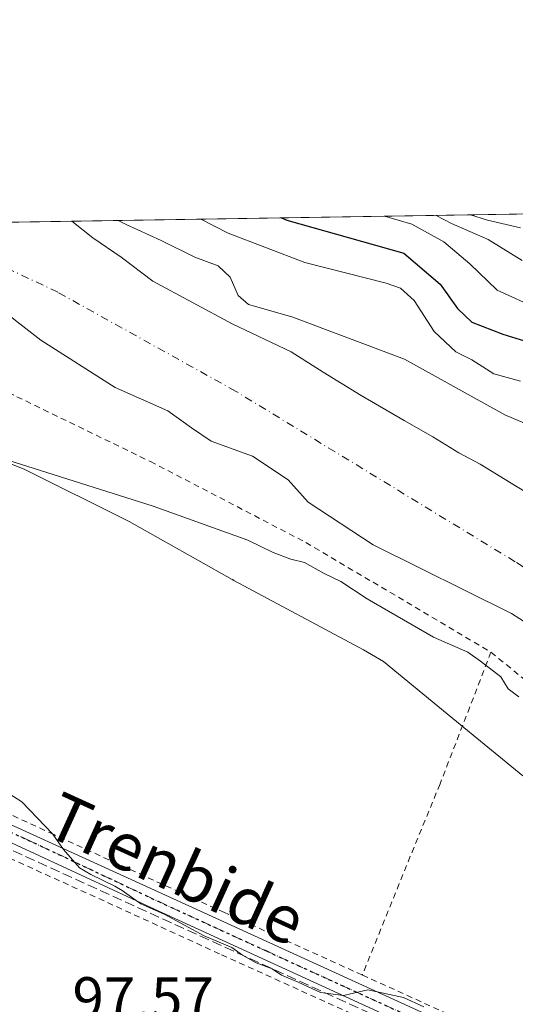
# Model space of a CAD drawing. Units: metres. Extents: x 606653 to 610077, y 4780163 to 4782531.
# Drawn here: x 607897 to 607981, y 4782365 to 4782531 of the extents above; entities that cross this region are included whole.
import ezdxf
from ezdxf.enums import TextEntityAlignment as Align

# ---------------------------------------------------------------- set-up
doc = ezdxf.new("R2010")
doc.units = ezdxf.units.M
doc.header["$MEASUREMENT"] = 0
for name, pattern in [('DGN Style 2', [1.6480167562047852, 0.988810053722871, -0.6592067024819142]), ('DGN Style 3', [2.307223458686699, 1.648016756204785, -0.6592067024819142]), ('DGN Style 4', [2.6384748266838614, 1.318413404963828, -0.6592067024819142, 0.001648016756204785, -0.6592067024819142]), ('DGN Style 5', [1.1536117293433497, 0.4944050268614355, -0.6592067024819142])]:
    doc.linetypes.add(name, pattern=pattern)
for name, color, linetype, lineweight in [('Alambrada', 7, 'DGN Style 2', 0), ('Arbolado forestal CxS', 92, 'Continuous', 0), ('Comarca CxS', 21, 'Continuous', 0), ('Comunidad Autónoma CxS', 142, 'Continuous', 0), ('Conducción de hidrocarburos lineal', 6, 'DGN Style 3', 0), ('Corriente natural Cxs', 4, 'Continuous', 13), ('Corriente natural eje', 4, 'DGN Style 4', 0), ('Curva de nivel maestra', 30, 'Continuous', 30), ('Curva de nivel normal', 30, 'Continuous', 0), ('Espacio natural protegido', 121, 'Continuous', 13), ('Espacio natural protegido CxS', 121, 'Continuous', 0), ('Municipio CxS', 4, 'Continuous', 0), ('Pista pavimentada Cxs', 135, 'Continuous', 0), ('Pista pavimentada eje', 135, 'DGN Style 4', 0), ('Prado CxS', 92, 'Continuous', 0), ('Provincia CxS', 1, 'Continuous', 0), ('Ruta', 7, 'DGN Style 5', 30), ('Rótulo de punto de cota en terreno', 7, 'Continuous', 0), ('Suelo desnudo CxS', 253, 'Continuous', 0), ('Texto cartográfico', 7, 'Continuous', 0)]:
    doc.layers.add(name, color=color, linetype=linetype, lineweight=lineweight)
doc.styles.add('Style-Arial', font='txt')

# ---------------------------------------------------------------- blocks, each defined once
blk = doc.blocks.new('*U15')
at = {"layer": 'Arbolado forestal CxS', "color": 92, "linetype": 'Continuous', "lineweight": 0}
blk.add_polyline3d([(607980.7901, 4782452.1501, 86.1085000000021), (607974.8000999996, 4782455.780099999, 86.24289999999746), (607971.2001, 4782457.700099999, 86.20729999999458), (607966.8201000001, 4782460.380100001, 86.34970000000612), (607961.9700999996, 4782463.120100001, 86.42339999999967), (607954.7600999996, 4782467.3201, 86.76480000000447), (607948.3201000001, 4782471.290100001, 86.45080000000598), (607942.9101, 4782474.6801, 86.69120000000112), (607932.9700999996, 4782479.420100001, 86.95380000000296), (607919.5900999998, 4782486.630100001, 86.72380000000703), (607914.2801000001, 4782490.640100001, 86.64770000000135), (607909.5000999998, 4782493.9301, 87.24839999999676), (607905.9101, 4782496.700099999, 87.95369999999821), (607905.8964999998, 4782496.705600001, 87.95089999999618), (608004.2949000001, 4782498.272299999, 128.7115999999951)], dxfattribs=at)
blk = doc.blocks.new('*U26')
at = {"layer": 'Espacio natural protegido CxS', "color": 121, "linetype": 'Continuous', "lineweight": 0, "flags": 128}
for points in [[(607982.0199999994, 4782403.2576), (607970.2035999999, 4782412.916500002), (607958.4853999986, 4782422.4962), (607955.1422999997, 4782424.4941), (607933.2608000002, 4782436.194900001), (607933.040799999, 4782436.314900001), (607933.0007, 4782436.336900001), (607915.6002999997, 4782446.087699999), (607897.8969000012, 4782454.920399998), (607876.0083999991, 4782463.632200001)], [(607780.9275999998, 4782494.715999999), (608015.2385987993, 4782498.446606068), (608033.7242000008, 4782492.6355), (608043.4174999995, 4782487.896600001), (608068.1011000006, 4782468.684), (608078.0934, 4782459.1192), (608090.5156999994, 4782447.671399998), (608104.8571000008, 4782434.588799999), (608117.3334999996, 4782417.297), (608128.7619, 4782403.425299999), (608142.0483000004, 4782380.930800001), (608150.8746999993, 4782360.047099999), (608160.1271, 4782334.338500001), (608170.8085000003, 4782295.0471), (608179.7379999993, 4782262.7357), (608175.7029999987, 4782256.907799999), (608172.7451000002, 4782242.1181), (608173.1151999999, 4782227.696300001), (608175.6392999995, 4782219.650400001), (608174.1863000003, 4782216.019500001), (608169.9823000008, 4782209.341499999), (608165.7243999991, 4782183.9169)]]:
    blk.add_lwpolyline(points, dxfattribs=at)

msp = doc.modelspace()

# ---------------------------------------------------------------- linework, layer by layer
at = {"layer": 'Alambrada', "color": 7, "linetype": 'DGN Style 2', "lineweight": 0}
for points in [[(607954.9401000004, 4782369.6801, 94.91000000000349), (607931.6901000004, 4782380.210100001, 94.92260000000533), (607902.8701, 4782393.360099999, 95.17399999999907), (607881.1001000004, 4782403.5001, 95.32330000000366), (607857.3901000004, 4782413.9301, 95.61569999999483), (607833.4700999996, 4782424.2401, 95.3975999999966), (607809.9801000003, 4782434.9001, 95.01669999999285), (607785.4200999998, 4782445.5701, 94.9201999999932), (607754.7401000002, 4782459.300100001, 94.7667999999976), (607726.9600999998, 4782472.0101, 109.4789000000019), (607735.1101000002, 4782491.3201, 93.09269999999378), (607736.3201000001, 4782494.0001, 92.67329999999492), (607736.3344999999, 4782494.005899999, 92.67170000000624)], [(607823.2131000003, 4782495.3892, 117.1569000000018), (607844.0601000005, 4782488.890100001, 116.5285000000003), (607871.3701, 4782478.970100001, 111.642200000002), (607896.6700999998, 4782467.140100001, 99.53509999999369), (607919.1901000004, 4782456.220100001, 98.93279999999504), (607945.4200999998, 4782442.5801, 98.13740000000689), (607976.6401000004, 4782424.090100001, 99.77880000000005)], [(607976.6401000004, 4782424.090100001, 99.77880000000005), (607968.0500999996, 4782401.890100001, 91.90989999999874), (607962.4001000002, 4782388.1501, 93.699099999998), (607954.9401000004, 4782369.6801, 94.91000000000349)], [(607976.6401000004, 4782424.090100001, 99.77880000000005), (607998.0100999996, 4782406.720100001, 95.23119999999471), (608019.2801000001, 4782390.0701, 103.9127000000008), (608038.4600999998, 4782378.4001, 104.8053000000073), (608055.8701, 4782368.640100001, 99.45239999999467), (608068.6297000004, 4782363.014699999, 94.60409999999683)], [(607953.1001000004, 4782363.190099999, 95.26489999999467), (607930.8501000004, 4782373.2601, 95.30070000000705), (607908.3501000004, 4782383.550100001, 95.43730000000505), (607887.0500999996, 4782393.1501, 98.42720000000554), (607875.8701, 4782378.9101, 97.99800000000687), (607864.6901000004, 4782365.1501, 99.68869999999879), (607854.5201000003, 4782355.920100001, 101.909599999999), (607845.3901000004, 4782349.590100001, 102.7746999999945), (607838.8901000004, 4782344.4301, 103.6420000000071), (607833.7401000002, 4782336.9901, 109.5660999999964), (607829.9801000003, 4782327.020099999, 107.9349999999977), (607828.9801000003, 4782320.0001, 110.2878000000055)], [(607954.9401000004, 4782369.6801, 94.91000000000349), (607982.7301000003, 4782357.090100001, 95.15110000000277), (608006.6601, 4782345.970100001, 95.12739999999758), (608020.4200999998, 4782339.4101, 95.0917000000045), (608030.4801000003, 4782332.550100001, 95.04090000000724), (608046.0601000005, 4782321.600099999, 95.1484000000055), (608050.8300999999, 4782319.5801, 96.03070000000298)]]:
    msp.add_polyline3d(points, dxfattribs=at)
at = {"layer": 'Arbolado forestal CxS', "color": 92, "linetype": 'Continuous', "lineweight": 0, "extrusion": (-0.3826155629220685, -0.006092007612363989, 0.9238875572563361), "elevation": -261648.0063874536, "flags": 128}
msp.add_lwpolyline([(-4772212.759537418, 631941.4721882403), (-4772212.759537418, 632047.9904229984)], dxfattribs=at)
at = {"layer": 'Arbolado forestal CxS', "color": 92, "linetype": 'Continuous', "lineweight": 0}
msp.add_polyline3d([(607905.8962000003, 4782496.705800001, 87.95089999999618), (607905.9101, 4782496.700099999, 87.95369999999821), (607909.5000999998, 4782493.9301, 87.24839999999676), (607914.2801000001, 4782490.640100001, 86.64770000000135), (607919.5900999998, 4782486.630100001, 86.72380000000703), (607932.9700999996, 4782479.420100001, 86.95380000000296), (607942.9101, 4782474.6801, 86.69120000000112), (607948.3201000001, 4782471.290100001, 86.45080000000598), (607954.7600999996, 4782467.3201, 86.76480000000447), (607961.9700999996, 4782463.120100001, 86.42339999999967), (607966.8201000001, 4782460.380100001, 86.34970000000612), (607971.2001, 4782457.700099999, 86.20729999999458), (607974.8000999996, 4782455.780099999, 86.24289999999746), (607980.7901, 4782452.1501, 86.1085000000021), (607985.3901000004, 4782449.360099999, 86.2329999999929), (607992.0100999996, 4782445.840100001, 86.44560000000638), (608011.0601000005, 4782430.7601, 86.64770000000135), (608027.7100999998, 4782416.290100001, 86.62979999999516), (608029.6147999996, 4782414.439200001, 86.62540000000445)], dxfattribs=at)
at = {"layer": 'Comarca CxS', "color": 21, "linetype": 'Continuous', "lineweight": 0, "flags": 128}
msp.add_lwpolyline([(608047.8907999992, 4780184.8299), (606689.5600008209, 4780163.209982164), (606676.0273704968, 4781023.331325243), (606653.160000821, 4782476.759982139), (607678.3543000004, 4782493.0829), (607702.7781194181, 4782493.471844422), (607780.9275999998, 4782494.715999999), (608015.2385987993, 4782498.446606068), (608034.2510143924, 4782498.749266252), (610039.1100008482, 4782530.669982142), (610076.6300008458, 4780217.119982166), (609484.0488000235, 4780207.688215907), (608133.5086000006, 4780186.192600002)], close=True, dxfattribs=at)
at = {"layer": 'Comunidad Autónoma CxS', "color": 142, "linetype": 'Continuous', "lineweight": 0, "flags": 128}
msp.add_lwpolyline([(608047.8907999992, 4780184.8299), (606689.5600008209, 4780163.209982164), (606676.0273704968, 4781023.331325243), (606653.160000821, 4782476.759982139), (607678.3543000004, 4782493.0829), (607702.7781194181, 4782493.471844422), (607780.9275999998, 4782494.715999999), (608015.2385987993, 4782498.446606068), (608034.2510143924, 4782498.749266252), (610039.1100008482, 4782530.669982142), (610076.6300008458, 4780217.119982166), (609484.0488000235, 4780207.688215907), (608133.5086000006, 4780186.192600002)], close=True, dxfattribs=at)
at = {"layer": 'Conducción de hidrocarburos lineal', "color": 6, "linetype": 'DGN Style 3', "lineweight": 0}
msp.add_polyline3d([(608094.369, 4782194.311000001, 95.08830000000307), (608094.4639999997, 4782207.835000001, 95.22879999999714), (608094.5159999998, 4782215.130000001, 95.22340000000258), (608091.8580999998, 4782230.487500001, 95.40899999999965), (608083.4442999996, 4782261.6819, 95.19650000000547), (608075.7699999996, 4782279.460000001, 98.79529999999795), (608055.9987000005, 4782301.070699999, 96.37059999999474), (608041.1584999999, 4782318.750399999, 95.09189999999944), (608025.3284999998, 4782330.361300001, 95.20380000000296), (608015.142, 4782336.446699999, 95.2152999999962), (607871.9933000002, 4782401.569599999, 95.73919999999634)], dxfattribs=at)
at = {"layer": 'Corriente natural Cxs', "color": 4, "linetype": 'Continuous', "lineweight": 13, "extrusion": (-0.05740022218271699, -0.0009138879295877533, 0.9983508297698895), "elevation": -39176.79368383079, "flags": 128}
msp.add_lwpolyline([(-4772213.221761648, 682791.0641256867), (-4772213.221761648, 682840.0037268329)], dxfattribs=at)
at = {"layer": 'Corriente natural Cxs', "color": 4, "linetype": 'Continuous', "lineweight": 13}
for points in [[(608070.5181999998, 4782379.1162, 86.51380000000063), (608060.3201000001, 4782384.3101, 86.28010000000359), (608038.2701000003, 4782398.590100001, 86.16640000000189), (608033.7500999998, 4782400.940099999, 86.2502999999997), (608024.3601000002, 4782404.420100001, 86.36699999999837), (608019.9101, 4782407.130100001, 86.3173999999999), (608001.1901000004, 4782417.115800001, 86.47049999999581), (607980.0762999998, 4782430.6096, 86.31380000000354), (607956.7400000002, 4782442.1983, 86.26390000000538), (607945.7862999998, 4782449.3421, 86.48170000000391), (607942.4524999997, 4782453.152100001, 86.30999999999767), (607936.4199999999, 4782457.1209, 86.2725000000064), (607929.4351000005, 4782459.660900001, 86.34350000000268), (607926.1012000004, 4782461.883400001, 86.3628999999928), (607922.1325000003, 4782464.740900001, 86.40469999999914), (607913.2424, 4782468.709600001, 86.45440000000235), (607900.7012, 4782476.647100001, 86.07610000000568), (607891.7456, 4782483.5987, 85.800900000002), (607864.1794999996, 4782493.5944, 85.33160000000498), (607864.1767999995, 4782493.5953, 85.33160000000498), (607857.0701000001, 4782495.920100001, 85.1423000000068), (607857.0438000001, 4782495.927800001, 85.14139999999315)], [(607857.0438999999, 4782495.927800001, 85.14139999999315), (607905.8964999998, 4782496.705600001, 87.95089999999618), (607905.9101, 4782496.700099999, 87.95369999999821), (607909.5000999998, 4782493.9301, 87.24839999999676), (607914.2801000001, 4782490.640100001, 86.64770000000135), (607919.5900999998, 4782486.630100001, 86.72380000000703), (607932.9700999996, 4782479.420100001, 86.95380000000296), (607942.9101, 4782474.6801, 86.69120000000112), (607948.3201000001, 4782471.290100001, 86.45080000000598), (607954.7600999996, 4782467.3201, 86.76480000000447), (607961.9700999996, 4782463.120100001, 86.42339999999967), (607966.8201000001, 4782460.380100001, 86.34970000000612), (607971.2001, 4782457.700099999, 86.20729999999458), (607974.8000999996, 4782455.780099999, 86.24289999999746), (607980.7901, 4782452.1501, 86.1085000000021)], [(607905.8964999998, 4782496.705600001, 87.95089999999618), (607905.9101, 4782496.700099999, 87.95369999999821), (607909.5000999998, 4782493.9301, 87.24839999999676), (607914.2801000001, 4782490.640100001, 86.64770000000135), (607919.5900999998, 4782486.630100001, 86.72380000000703), (607932.9700999996, 4782479.420100001, 86.95380000000296), (607942.9101, 4782474.6801, 86.69120000000112), (607948.3201000001, 4782471.290100001, 86.45080000000598), (607954.7600999996, 4782467.3201, 86.76480000000447), (607961.9700999996, 4782463.120100001, 86.42339999999967), (607966.8201000001, 4782460.380100001, 86.34970000000612), (607971.2001, 4782457.700099999, 86.20729999999458), (607974.8000999996, 4782455.780099999, 86.24289999999746), (607980.7901, 4782452.1501, 86.1085000000021), (607985.3901000004, 4782449.360099999, 86.2329999999929), (607992.0100999996, 4782445.840100001, 86.44560000000638), (608011.0601000005, 4782430.7601, 86.64770000000135), (608027.7100999998, 4782416.290100001, 86.62979999999516), (608030.1901000004, 4782413.880100001, 86.61520000000019), (608037.6901000004, 4782409.610099999, 86.56020000000717), (608043.2801000001, 4782406.700099999, 86.7277999999933), (608065.5401, 4782392.9301, 86.60090000000491), (608071.8809000002, 4782389.8146, 86.46339999999327)], [(608001.1901000004, 4782417.115800001, 86.47049999999581), (607980.0762999998, 4782430.6096, 86.31380000000354), (607956.7400000002, 4782442.1983, 86.26390000000538), (607945.7862999998, 4782449.3421, 86.48170000000391), (607942.4524999997, 4782453.152100001, 86.30999999999767), (607936.4199999999, 4782457.1209, 86.2725000000064), (607929.4351000005, 4782459.660900001, 86.34350000000268), (607926.1012000004, 4782461.883400001, 86.3628999999928), (607922.1325000003, 4782464.740900001, 86.40469999999914), (607913.2424, 4782468.709600001, 86.45440000000235), (607900.7012, 4782476.647100001, 86.07610000000568), (607891.7456, 4782483.5987, 85.800900000002)]]:
    msp.add_polyline3d(points, dxfattribs=at)
at = {"layer": 'Corriente natural eje', "color": 4, "linetype": 'DGN Style 4', "lineweight": 0}
msp.add_polyline3d([(608071.1425999999, 4782384.3444, 86.22960000000603), (608047.0900999998, 4782398.300100001, 85.77419999999984), (608033.4200999998, 4782405.700099999, 85.9835000000021), (608030.1101000002, 4782407.3301, 86.01609999999346), (608028.4095999999, 4782408.348099999, 86.13959999999497), (608002.6189000001, 4782424.8946, 85.92789999999513), (607980.7112999996, 4782439.3408, 85.6756000000023), (607933.5625, 4782468.0746, 85.45160000000033), (607903.5586999999, 4782484.7434, 85.52670000000217), (607879.1796000004, 4782496.280300001, 85.16340000000491)], dxfattribs=at)
at = {"layer": 'Curva de nivel maestra', "color": 30, "linetype": 'Continuous', "lineweight": 30, "elevation": 100, "flags": 128}
msp.add_lwpolyline([(607941.3187999995, 4782497.2696), (607942.2300000006, 4782496.9001), (607954.9400000004, 4782493.3201), (607961.9600000001, 4782491.300100001), (607968.0899999999, 4782486.100099999), (607970.9800000006, 4782482.020099999), (607973.3899999997, 4782479.720100001), (607978.6600000003, 4782477.6601), (607988.8700000001, 4782474.540100001)], dxfattribs=at)
at = {"layer": 'Curva de nivel normal', "color": 30, "linetype": 'Continuous', "lineweight": 0, "flags": 128}
for points, elevation in [([(607958.7067, 4782497.546599999), (607963.2999999998, 4782496.220000001), (607968.7000000002, 4782493.25), (607973.0599999996, 4782489.51), (607977.6900000004, 4782485.119999999), (607984.6299999999, 4782481.92)], 105), ([(607967.3811999997, 4782497.684699999), (607970, 4782496.310000001), (607976.1799999997, 4782493.630000001), (607981.9000000004, 4782490.100000001)], 110), ([(607973.2001999998, 4782497.7774), (607976.0800000001, 4782496.91), (607981.6200000001, 4782495.600000001)], 115), ([(607913.7538000002, 4782496.830800001), (607915.1200000001, 4782496.17), (607920.9800000006, 4782493.480000001), (607926.6799999997, 4782490.66), (607930.6299999999, 4782489.220000001), (607932.6200000001, 4782487.310000001), (607934, 4782484.189999999), (607935.7100000001, 4782482.65), (607943.04, 4782480.58), (607962.0300000003, 4782473.449999999), (607979, 4782464.07), (607990.8099999996, 4782459.09)], 90), ([(607927.6941000001, 4782497.052800001), (607932.3200000003, 4782494.699999999), (607945.2400000002, 4782489.779999999), (607958.9400000004, 4782486.279999999), (607961.3600000005, 4782485.449999999), (607963.7000000002, 4782483.369999999), (607967.0599999996, 4782478.15), (607970.7000000002, 4782474.720000001), (607973.4400000004, 4782473.33), (607977.1200000001, 4782471.01), (607981.6100000005, 4782469.75)], 95), ([(607884.9699999997, 4782459.630000001), (607919.6799999997, 4782448.680000001), (607935.6399999997, 4782442.970000001), (607939.9199999999, 4782440.9), (607942.8499999996, 4782439.77), (607945.1900000004, 4782439.180000001), (607948.3799999999, 4782437.380000001), (607951.3200000003, 4782435.99), (607955.7400000002, 4782433.08), (607966.9299999997, 4782426.600000001), (607972.7400000002, 4782424.08), (607974.8899999997, 4782422.560000001), (607978.3200000003, 4782419.91), (607979.5300000003, 4782417.9), (607981.3200000003, 4782416.59)], 90), ([(607965.2999999998, 4782364.32), (607961.8700000001, 4782365.92), (607955.8499999996, 4782367.210000001), (607951.7699999996, 4782366.230000001), (607947.9100000003, 4782366.77), (607944.1399999997, 4782368.480000001), (607941.2999999998, 4782369.640000001), (607939.7199999997, 4782370.730000001), (607937.04, 4782371.720000001), (607934.7000000002, 4782373.050000001), (607932.9199999999, 4782374.33), (607928.2300000006, 4782376.27), (607921.6399999997, 4782379.9), (607917.5599999996, 4782381.699999999), (607914.4500000002, 4782383.91), (607913.1799999997, 4782384.66), (607909.1299999999, 4782386.619999999), (607907.2400000002, 4782387.779999999), (607904.5, 4782390.84), (607902.75, 4782393.42), (607897.5099999999, 4782398.880000001), (607893.04, 4782401.689999999)], 95)]:
    msp.add_lwpolyline(points, dxfattribs=dict(at, elevation=elevation))
at = {"layer": 'Espacio natural protegido', "color": 121, "linetype": 'Continuous', "lineweight": 13, "flags": 128}
msp.add_lwpolyline([(607876.0083999982, 4782463.6322), (607897.8969000003, 4782454.920399999), (607915.6002999987, 4782446.087699999), (607933.000699999, 4782436.336900001), (607933.0407999981, 4782436.314900002), (607933.2607999993, 4782436.194900001), (607955.1422999988, 4782424.494100001), (607958.4853999978, 4782422.496200001), (607970.203599999, 4782412.916500002), (607982.0199999987, 4782403.257600001)], dxfattribs=at)
at = {"layer": 'Municipio CxS', "color": 4, "linetype": 'Continuous', "lineweight": 0, "flags": 128}
msp.add_lwpolyline([(607780.9275999998, 4782494.715999999), (608015.2385987993, 4782498.446606068), (608034.2510143924, 4782498.749266252), (608035.1880000001, 4782498.481000002), (608044.4110000011, 4782493.137), (608055.3180000002, 4782485.4), (608064.3249999994, 4782477.129000002), (608074.8569999991, 4782468.878000001), (608083.4759999992, 4782461.11), (608090.2969999998, 4782454.842999999), (608098.5390000006, 4782446.689), (608104.7329999994, 4782439.651000001), (608111.565, 4782432.494999999), (608122.1550000003, 4782419.920999999), (608129.3930000003, 4782410.863), (608134.9610000005, 4782403.053999999)], dxfattribs=at)
at = {"layer": 'Pista pavimentada Cxs', "color": 135, "linetype": 'Continuous', "lineweight": 0}
for points in [[(607719.6813000003, 4782474.359300001, 112.9033000000054), (607729.0465000002, 4782469.9301, 105.9526000000042), (607762.0765000005, 4782454.7401, 94.89579999999842), (607882.1064999999, 4782401.1801, 95.41730000000098), (607921.0965, 4782383.4101, 95.05490000000282), (608014.2865000004, 4782340.9301, 95.13880000000063), (608018.7465000004, 4782338.670100001, 95.12489999999525), (608025.9364999998, 4782334.3101, 95.1015999999945), (608044.1964999996, 4782320.870100001, 95.1140000000014), (608050.2364999996, 4782315.720100001, 95.56389999999374), (608061.9716999996, 4782303.7587, 98.96099999999569)], [(607882.1064999999, 4782401.1801, 95.41730000000098), (607921.0965, 4782383.4101, 95.05490000000282), (608014.2865000004, 4782340.9301, 95.13880000000063), (608018.7465000004, 4782338.670100001, 95.12489999999525), (608025.9364999998, 4782334.3101, 95.1015999999945), (608044.1964999996, 4782320.870100001, 95.1140000000014), (608050.2364999996, 4782315.720100001, 95.56389999999374), (608061.9716999996, 4782303.7587, 98.96099999999569), (608061.9600999998, 4782303.7501, 98.95219999999972), (608061.9008999999, 4782303.706300001, 98.90730000000622), (608060.4678999997, 4782302.6447, 97.85779999999795), (608059.0343000004, 4782301.582900001, 97.36100000000442), (608058.9957999998, 4782301.554300001, 97.3521999999939), (608048.8766999999, 4782311.9001, 94.98759999999311), (608042.3207, 4782318.6029, 95.08340000000317), (608024.3465, 4782331.9301, 95.18020000000251), (608017.3465, 4782336.170100001, 95.18889999999374), (607919.9064999997, 4782380.8101, 95.22030000000086), (607881.0088999998, 4782398.770099999, 95.62870000000112)], [(608042.3207, 4782318.6029, 95.08340000000317), (608024.3465, 4782331.9301, 95.18020000000251), (608017.3465, 4782336.170100001, 95.18889999999374), (607919.9064999997, 4782380.8101, 95.22030000000086), (607881.0088999998, 4782398.770099999, 95.62870000000112)]]:
    msp.add_polyline3d(points, dxfattribs=at)
at = {"layer": 'Pista pavimentada eje', "color": 135, "linetype": 'DGN Style 4', "lineweight": 0}
msp.add_polyline3d([(607878.4250999996, 4782401.3651, 95.49839999999676), (607892.2427000003, 4782395.2215, 95.5679999999993), (607898.4735000003, 4782392.483100001, 95.33289999999397), (607920.4751000004, 4782382.110099999, 95.14019999999437), (607938.7451, 4782373.7401, 95.085699999996), (607962.0425000006, 4782363.120100001, 95.20249999999942), (607980.3125, 4782354.7501, 95.1929999999993), (608003.6101000002, 4782344.130100001, 95.2048000000068), (608015.7901, 4782338.550100001, 95.16099999999278), (608018.0201000003, 4782337.420100001, 95.15739999999641), (608021.5201000003, 4782335.300100001, 95.16120000000228), (608025.1151000002, 4782333.120100001, 95.14079999999376), (608043.2500999998, 4782319.770099999, 95.09560000000056), (608046.2701000003, 4782317.1951, 95.11149999999907), (608048.8825000003, 4782314.687100001, 95.21349999999802)], dxfattribs=at)
at = {"layer": 'Prado CxS', "color": 92, "linetype": 'Continuous', "lineweight": 0}
for points in [[(607857.0434999998, 4782495.9279, 85.14139999999315), (607857.0701000001, 4782495.920100001, 85.1423000000068), (607864.1765000002, 4782493.5954, 85.33160000000498), (607891.7456, 4782483.5987, 85.800900000002), (607900.7012, 4782476.647100001, 86.07610000000568), (607913.2424, 4782468.709600001, 86.45440000000235), (607922.1325000003, 4782464.740900001, 86.40469999999914), (607926.1012000004, 4782461.883400001, 86.3628999999928), (607929.4351000005, 4782459.660900001, 86.34350000000268), (607936.4199999999, 4782457.1209, 86.2725000000064), (607942.4524999997, 4782453.152100001, 86.30999999999767), (607945.7862999998, 4782449.3421, 86.48170000000391), (607956.7400000002, 4782442.1983, 86.26390000000538), (607980.0762999998, 4782430.6096, 86.31380000000354), (608001.1901000004, 4782417.115800001, 86.47049999999581), (608019.9101, 4782407.130100001, 86.3173999999999), (608024.3601000002, 4782404.420100001, 86.36699999999837), (608026.8129000004, 4782403.5111, 86.3076000000001)], [(607891.7456, 4782483.5987, 85.800900000002), (607900.7012, 4782476.647100001, 86.07610000000568), (607913.2424, 4782468.709600001, 86.45440000000235), (607922.1325000003, 4782464.740900001, 86.40469999999914), (607926.1012000004, 4782461.883400001, 86.3628999999928), (607929.4351000005, 4782459.660900001, 86.34350000000268), (607936.4199999999, 4782457.1209, 86.2725000000064), (607942.4524999997, 4782453.152100001, 86.30999999999767), (607945.7862999998, 4782449.3421, 86.48170000000391), (607956.7400000002, 4782442.1983, 86.26390000000538), (607980.0762999998, 4782430.6096, 86.31380000000354), (608001.1901000004, 4782417.115800001, 86.47049999999581), (608019.9101, 4782407.130100001, 86.3173999999999), (608024.3601000002, 4782404.420100001, 86.36699999999837), (608026.8129000004, 4782403.5111, 86.3076000000001), (608025.9210999999, 4782400.033100001, 86.67350000000442), (608061.2012999998, 4782379.9135, 86.9481999999989), (608066.0758999997, 4782369.676700001, 88.71339999999327), (608066.1697000006, 4782367.0823, 89.51959999999963), (608064.9666999998, 4782358.2401, 92.20160000000033)]]:
    msp.add_polyline3d(points, dxfattribs=at)
at = {"layer": 'Provincia CxS', "color": 1, "linetype": 'Continuous', "lineweight": 0, "flags": 128}
msp.add_lwpolyline([(608047.8907999992, 4780184.8299), (606689.5600008209, 4780163.209982164), (606676.0273704968, 4781023.331325243), (606653.160000821, 4782476.759982139), (607678.3543000004, 4782493.0829), (607702.7781194181, 4782493.471844422), (607780.9275999998, 4782494.715999999), (608015.2385987993, 4782498.446606068), (608034.2510143924, 4782498.749266252), (610039.1100008482, 4782530.669982142), (610076.6300008458, 4780217.119982166), (609484.0488000235, 4780207.688215907), (608133.5086000006, 4780186.192600002)], close=True, dxfattribs=at)
at = {"layer": 'Ruta', "color": 7, "linetype": 'DGN Style 5', "lineweight": 30}
msp.add_polyline3d([(607892.2427000003, 4782395.2215, 95.5679999999993), (607898.4735000003, 4782392.483100001, 95.33289999999397), (607920.4751000004, 4782382.110099999, 95.14019999999437), (607938.7451, 4782373.7401, 95.085699999996), (607962.0425000006, 4782363.120100001, 95.20249999999942)], dxfattribs=at)
at = {"layer": 'Suelo desnudo CxS', "color": 253, "linetype": 'Continuous', "lineweight": 0, "extrusion": (-0.1037467995927598, -0.001651933769266276, 0.994602369135064), "elevation": -70881.18285132025, "flags": 128}
msp.add_lwpolyline([(-4772212.255221803, 680260.1148719196), (-4772212.255221803, 680286.9797652502)], dxfattribs=at)
at = {"layer": 'Suelo desnudo CxS', "color": 253, "linetype": 'Continuous', "lineweight": 0}
for points in [[(607857.0434999998, 4782495.9279, 85.14139999999315), (607857.0701000001, 4782495.920100001, 85.1423000000068), (607864.1765000002, 4782493.5954, 85.33160000000498), (607891.7456, 4782483.5987, 85.800900000002), (607900.7012, 4782476.647100001, 86.07610000000568), (607913.2424, 4782468.709600001, 86.45440000000235), (607922.1325000003, 4782464.740900001, 86.40469999999914), (607926.1012000004, 4782461.883400001, 86.3628999999928), (607929.4351000005, 4782459.660900001, 86.34350000000268), (607936.4199999999, 4782457.1209, 86.2725000000064), (607942.4524999997, 4782453.152100001, 86.30999999999767), (607945.7862999998, 4782449.3421, 86.48170000000391), (607956.7400000002, 4782442.1983, 86.26390000000538), (607980.0762999998, 4782430.6096, 86.31380000000354), (608001.1901000004, 4782417.115800001, 86.47049999999581), (608019.9101, 4782407.130100001, 86.3173999999999), (608024.3601000002, 4782404.420100001, 86.36699999999837), (608026.8129000004, 4782403.5111, 86.3076000000001)], [(607857.0438999999, 4782495.927800001, 85.14139999999315), (607905.8964999998, 4782496.705600001, 87.95089999999618), (607905.9101, 4782496.700099999, 87.95369999999821), (607909.5000999998, 4782493.9301, 87.24839999999676), (607914.2801000001, 4782490.640100001, 86.64770000000135), (607919.5900999998, 4782486.630100001, 86.72380000000703), (607932.9700999996, 4782479.420100001, 86.95380000000296), (607942.9101, 4782474.6801, 86.69120000000112), (607948.3201000001, 4782471.290100001, 86.45080000000598), (607954.7600999996, 4782467.3201, 86.76480000000447), (607961.9700999996, 4782463.120100001, 86.42339999999967), (607966.8201000001, 4782460.380100001, 86.34970000000612), (607971.2001, 4782457.700099999, 86.20729999999458), (607974.8000999996, 4782455.780099999, 86.24289999999746), (607980.7901, 4782452.1501, 86.1085000000021)], [(607905.8962000003, 4782496.705800001, 87.95089999999618), (607905.9101, 4782496.700099999, 87.95369999999821), (607909.5000999998, 4782493.9301, 87.24839999999676), (607914.2801000001, 4782490.640100001, 86.64770000000135), (607919.5900999998, 4782486.630100001, 86.72380000000703), (607932.9700999996, 4782479.420100001, 86.95380000000296), (607942.9101, 4782474.6801, 86.69120000000112), (607948.3201000001, 4782471.290100001, 86.45080000000598), (607954.7600999996, 4782467.3201, 86.76480000000447), (607961.9700999996, 4782463.120100001, 86.42339999999967), (607966.8201000001, 4782460.380100001, 86.34970000000612), (607971.2001, 4782457.700099999, 86.20729999999458), (607974.8000999996, 4782455.780099999, 86.24289999999746), (607980.7901, 4782452.1501, 86.1085000000021), (607985.3901000004, 4782449.360099999, 86.2329999999929), (607992.0100999996, 4782445.840100001, 86.44560000000638), (608011.0601000005, 4782430.7601, 86.64770000000135), (608027.7100999998, 4782416.290100001, 86.62979999999516), (608029.6147999996, 4782414.439200001, 86.62540000000445)], [(608091.6101000002, 4782358.2601, 86.54700000000594), (608086.6801000005, 4782366.2501, 86.2780999999959), (608081.2100999998, 4782371.4301, 86.6655000000028), (608081.1958, 4782371.440400001, 86.66659999999683), (608070.5301000001, 4782379.110099999, 86.51350000000093), (608070.5181999998, 4782379.1162, 86.51380000000063), (608060.3201000001, 4782384.3101, 86.28010000000359), (608038.2701000003, 4782398.590100001, 86.16640000000189), (608033.7500999998, 4782400.940099999, 86.2502999999997), (608026.8129000004, 4782403.5111, 86.3076000000001), (608024.3601000002, 4782404.420100001, 86.36699999999837), (608019.9101, 4782407.130100001, 86.3173999999999), (608001.1901000004, 4782417.115800001, 86.47049999999581), (607980.0762999998, 4782430.6096, 86.31380000000354), (607956.7400000002, 4782442.1983, 86.26390000000538), (607945.7862999998, 4782449.3421, 86.48170000000391), (607942.4524999997, 4782453.152100001, 86.30999999999767), (607936.4199999999, 4782457.1209, 86.2725000000064), (607929.4351000005, 4782459.660900001, 86.34350000000268), (607926.1012000004, 4782461.883400001, 86.3628999999928), (607922.1325000003, 4782464.740900001, 86.40469999999914), (607913.2424, 4782468.709600001, 86.45440000000235), (607900.7012, 4782476.647100001, 86.07610000000568), (607891.7456, 4782483.5987, 85.800900000002)]]:
    msp.add_polyline3d(points, dxfattribs=at)

# ---------------------------------------------------------------- block references
at = {"layer": 'Arbolado forestal CxS', "color": 92, "linetype": 'Continuous', "lineweight": 0}
msp.add_blockref('*U15', (0, 0), dxfattribs=at)
at = {"layer": 'Espacio natural protegido CxS', "color": 121, "linetype": 'Continuous', "lineweight": 0}
msp.add_blockref('*U26', (0, 0), dxfattribs=at)

# ---------------------------------------------------------------- texts
at = {"layer": 'Rótulo de punto de cota en terreno', "color": 7, "linetype": 'Continuous', "lineweight": 0, "style": 'Style-Arial'}
msp.add_text('97,57', height=7.000000000000002, dxfattribs=at).set_placement((607906.0378000002, 4782362.3278))
at = {"layer": 'Texto cartográfico', "color": 7, "linetype": 'Continuous', "lineweight": 0, "style": 'Style-Arial'}
msp.add_text('Trenbide', height=8, rotation=335.5366031129611, dxfattribs=at).set_placement((607923.5566686438, 4782387.606103456), align=Align.MIDDLE_CENTER)

doc.saveas('drawing.dxf')
